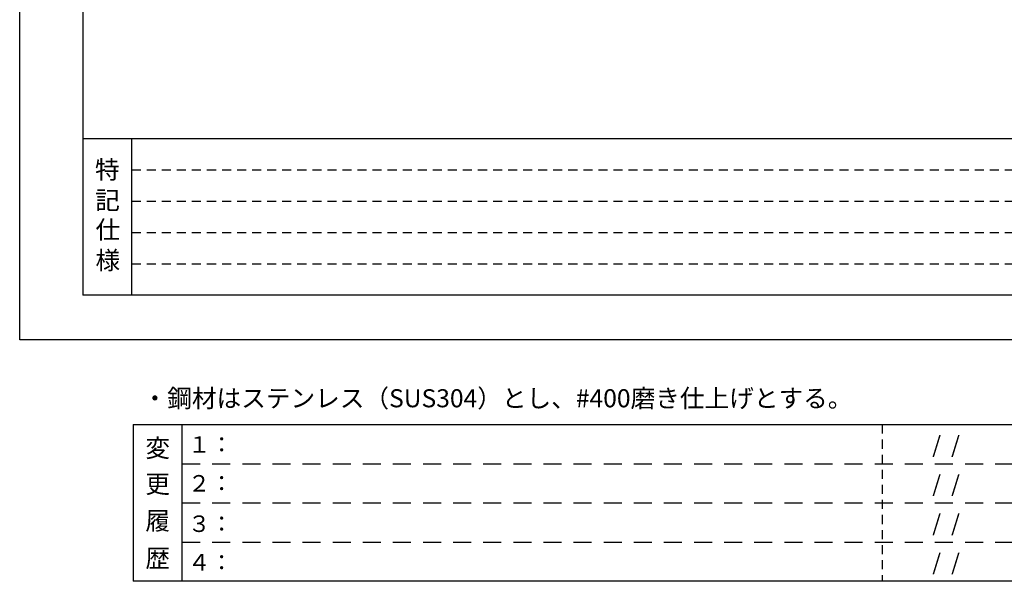
# Model space of a CAD drawing. Extents: x 0 to 8400, y -801 to 5940.
# Drawn here: x 0 to 3270, y -801 to 1063 of the extents above; entities that cross this region are included whole.
import ezdxf
from ezdxf.enums import TextEntityAlignment as Align

# ---------------------------------------------------------------- set-up
doc = ezdxf.new("R2010")
doc.units = 0
doc.header["$LTSCALE"] = 20
doc.header["$MEASUREMENT"] = 0
doc.linetypes.add('HIDS', pattern=[2.5, 1.5, -1])
for name, color, linetype in [('3', 4, 'CONTINUOUS'), ('9図面文字', 7, 'CONTINUOUS'), ('9図面枠', 5, 'CONTINUOUS')]:
    doc.layers.add(name, color=color, linetype=linetype)
doc.layers.add('ASKPAPERSIZE', color=7, linetype='CONTINUOUS', plot=False)
doc.layers.add('非表示破線', color=7, linetype='CONTINUOUS', plot=False)
doc.styles.get("Standard").update_dxf_attribs({"font": 'TXT', "bigfont": 'BIGFONT'})
doc.styles.add('STYLE1', font='txt')

msp = doc.modelspace()

# ---------------------------------------------------------------- linework, layer by layer
at = {"layer": '9図面枠', "color": 4, "linetype": 'Continuous'}
for p, q in [((210, 5791.5), (210, 148.5)), ((210, 668.5), (8190, 668.5)), ((372, 148.5), (372, 668.5)), ((8190, 148.5), (210, 148.5))]:
    msp.add_line(p, q, dxfattribs=at)
at = {"layer": '9図面枠', "color": 7, "linetype": 'Continuous'}
for p, q in [((377.38, -280.92), (377.38, -800.92)), ((377.38, -280.92), (3320.59, -280.92)), ((539.38, -800.92), (539.38, -280.92)), ((3320.59, -800.92), (377.38, -800.92))]:
    msp.add_line(p, q, dxfattribs=at)
at = {"layer": 'ASKPAPERSIZE', "color": 4, "linetype": 'Continuous'}
msp.add_lwpolyline([(0, 0), (0, 5940), (8400, 5940), (8400, 0)], close=True, dxfattribs=at)
at = {"layer": '非表示破線', "color": 5, "linetype": 'HIDS'}
for p, q in [((372, 564.5), (3832, 564.5)), ((372, 460.5), (3832, 460.5)), ((372, 356.5), (3832, 356.5)), ((372, 252.5), (3832, 252.5)), ((2863.8, -280.92), (2863.8, -800.92))]:
    msp.add_line(p, q, dxfattribs=at)
at = {"layer": '非表示破線', "color": 5, "linetype": 'HIDS', "ltscale": 2}
for p, q in [((539.38, -410.92), (3320.59, -410.92)), ((539.38, -540.92), (3320.59, -540.92)), ((539.38, -670.92), (3320.59, -670.92))]:
    msp.add_line(p, q, dxfattribs=at)

# ---------------------------------------------------------------- texts
at = {"layer": '3', "color": 7, "linetype": 'Continuous'}
msp.add_text('・鋼材はステンレス（SUS304）とし、#400磨き仕上げとする。', height=60, dxfattribs=at).set_placement((408.12, -223.53))
at = {"layer": '9図面文字', "style": 'STYLE1'}
for s, p in [('特', (291, 564.96)), ('記', (291.61, 463.4)), ('仕', (292.76, 365.77)), ('様', (292.76, 264.41)), ('変', (458.19, -358.97)), ('更', (458.19, -478.33)), ('履', (458.19, -600.14)), ('歴', (458.19, -724.4))]:
    msp.add_text(s, height=60, dxfattribs=at).set_placement(p, align=Align.MIDDLE_CENTER)
at = {"layer": '9図面文字', "color": 7, "linetype": 'Continuous', "style": 'STYLE1'}
for s, p in [('１：', (558.8, -374.43)), ('    /  /  ', (2963.7, -374.88)), ('２：', (558.8, -503.11)), ('    /  /  ', (2963.7, -504.88)), ('３：', (558.8, -637.3)), ('    /  /  ', (2963.7, -634.88)), ('４：', (558.8, -765.42)), ('    /  /  ', (2963.7, -764.88))]:
    msp.add_text(s, height=54.675, dxfattribs=at).set_placement(p)

doc.saveas('drawing.dxf')
